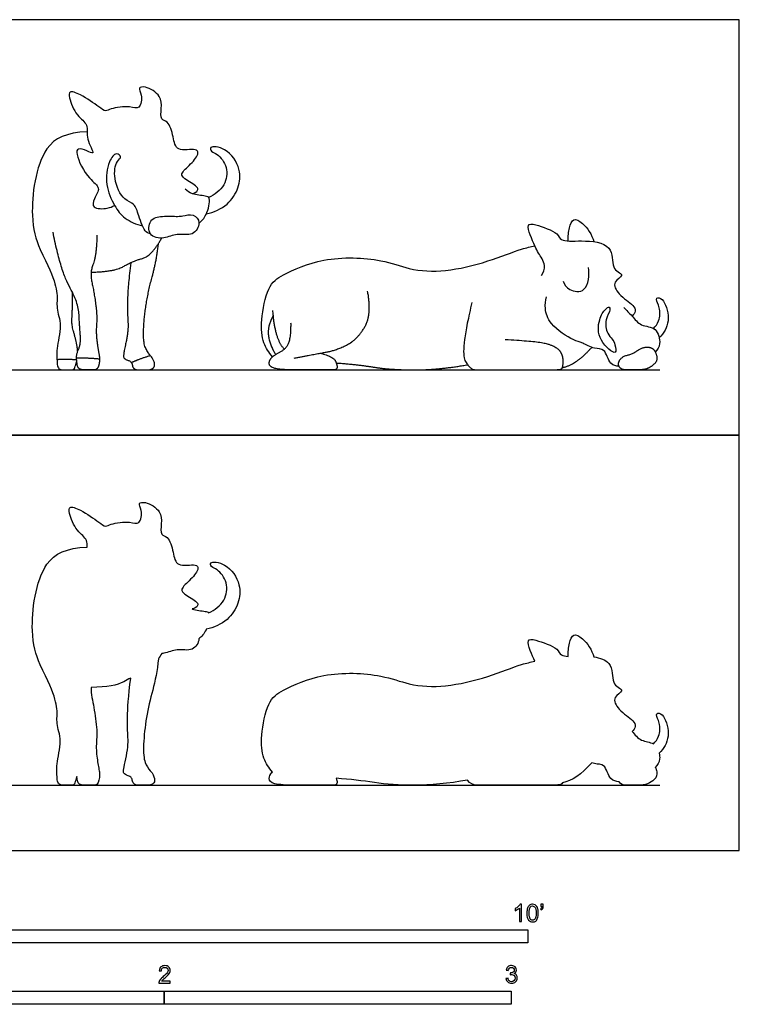
# Model space of a CAD drawing. Units: feet. Extents: x 0 to 12, y -2.2 to 7.9.
# Drawn here: x 5.2 to 12, y -1.5 to 7.9 of the extents above; entities that cross this region are included whole.
import ezdxf

# ---------------------------------------------------------------- set-up
doc = ezdxf.new("R2010")
doc.units = ezdxf.units.FT
doc.header["$MEASUREMENT"] = 0
for name, color, linetype, true_color in [('AG-ANIMALS', 7, 'Continuous', 0x66ccff), ('AG-DIAGRAM', 7, 'Continuous', 0xfecc66), ('AG-OUTLINE', 7, 'Continuous', 0x8000ff), ('N-SYMB', 7, 'Continuous', 0x800040), ('X-VPRT', 6, 'Continuous', 0xff00ff)]:
    doc.layers.add(name, color=color, linetype=linetype, true_color=true_color)

msp = doc.modelspace()

# ---------------------------------------------------------------- linework, layer by layer
at = {"layer": 'AG-ANIMALS'}
for points, degree, knots in [([(6.8249, 6.2115), (6.845, 6.2142), (6.8877, 6.2389), (6.873, 6.2832), (6.7556, 6.3458), (6.7085, 6.4022), (6.8158, 6.4877), (6.8971, 6.5898), (6.8566, 6.6427), (6.6715, 6.5993), (6.6498, 6.7476), (6.605, 6.8985), (6.5231, 6.9061), (6.5355, 7.0227), (6.5386, 7.1391), (6.3943, 7.2289), (6.3087, 7.2147), (6.3599, 7.1452), (6.3351, 6.9982), (6.2324, 7.0452), (6.062, 7.0202), (6.0052, 6.9827), (5.9381, 7.0375), (5.7836, 7.1445), (5.6576, 7.1935), (5.6638, 7.1043), (5.7258, 6.9449), (5.8549, 6.8666), (5.8121, 6.7339), (5.9184, 6.5688), (5.8276, 6.6205), (5.7408, 6.649), (5.7245, 6.5674), (5.8385, 6.3476), (5.9695, 6.2721), (5.8983, 6.168), (5.8725, 6.0624), (6.0318, 6.068), (6.0713, 6.0873), (6.0928, 6.0994)], 3, [0, 0, 0, 0, 0.242175, 0.421209, 0.781694, 1.010561, 1.35663, 1.701896, 1.90076, 2.286327, 2.633987, 3.015133, 3.251868, 3.559704, 3.892375, 4.282112, 4.513779, 4.766541, 5.102262, 5.390937, 5.800374, 6.037164, 6.302447, 6.748077, 7.062538, 7.296502, 7.707887, 8.063475, 8.419868, 8.782281, 9.016956, 9.299358, 9.527438, 10.018372, 10.370112, 10.688083, 10.962178, 11.308641, 11.57556, 11.57556, 11.57556, 11.57556]), ([(5.8335, 6.7964), (5.6357, 6.786), (5.3683, 6.6715), (5.2822, 5.9833), (5.3487, 5.7854), (5.3873, 5.6816), (5.4641, 5.5334), (5.5113, 5.4258), (5.5463, 5.2917), (5.553, 5.2371), (5.5447, 5.1529), (5.5503, 5.1047), (5.5812, 4.9961), (5.5813, 4.9295), (5.5511, 4.7716), (5.5443, 4.7131), (5.5472, 4.6365), (5.549, 4.6095), (5.5531, 4.5781), (5.5583, 4.5659), (5.5754, 4.5482), (5.5912, 4.5438), (5.6376, 4.5438), (5.6595, 4.5438), (5.7008, 4.5438), (5.7132, 4.5511), (5.7214, 4.5804), (5.7273, 4.6008), (5.7351, 4.6268)], 3, [-1.862753, -1.862753, -1.862753, -1.862753, -1.337423, -0.565771, 0, 0, 0, 0.118893, 0.118893, 0.237786, 0.237786, 0.356678, 0.356678, 0.475571, 0.475571, 0.594464, 0.594464, 0.713357, 0.713357, 0.83225, 0.83225, 0.951143, 0.951143, 1.070035, 1.070035, 1.188928, 1.188928, 1.307821, 1.307821, 1.307821, 1.307821]), ([(6.9597, 6.0194), (7.0307, 6.0332), (7.1686, 6.0965), (7.2712, 6.2627), (7.2929, 6.445), (7.1638, 6.6446), (6.987, 6.6667), (7.0066, 6.6024), (7.0738, 6.5882), (7.1701, 6.4582), (7.1445, 6.2825), (7.0394, 6.1982), (6.982, 6.174)], 3, [0, 0, 0, 0, 0.457293, 0.880201, 1.289774, 1.760602, 2.115422, 2.295546, 2.544005, 2.921657, 3.318931, 3.743509, 3.743509, 3.743509, 3.743509]), ([(6.4324, 5.8303), (6.4185, 5.8347), (6.381, 5.8378), (6.3161, 6.0026), (6.2869, 6.1217), (6.1703, 6.1452), (6.0765, 6.3478), (6.1016, 6.5133), (6.1683, 6.557), (6.1025, 6.6085), (6.0274, 6.5042), (5.9992, 6.2928), (6.0872, 6.0965), (6.1779, 5.9722), (6.2973, 5.9193), (6.3565, 5.907)], 3, [0, 0, 0, 0, 0.205176, 0.607984, 0.945857, 1.254467, 1.706352, 2.10189, 2.333787, 2.544376, 2.856575, 3.312436, 3.762906, 4.151472, 4.543432, 4.543432, 4.543432, 4.543432]), ([(6.8898, 5.9274), (6.9171, 5.952), (6.9642, 6.0008), (7.007, 6.1721), (6.947, 6.1915), (6.8227, 6.2017), (6.78, 6.2352), (6.759, 6.2521)], 3, [0, 0, 0, 0, 0.326051, 0.70842, 0.919942, 1.263139, 1.542646, 1.542646, 1.542646, 1.542646]), ([(6.6887, 5.9958), (6.655, 5.9957), (6.5436, 6.0031), (6.4163, 5.9729), (6.4048, 5.8059), (6.5659, 5.7756), (6.6791, 5.8444), (6.8353, 5.7989), (6.9147, 5.9356), (6.8422, 6.0249), (6.7358, 5.9996), (6.7086, 5.9959), (6.6887, 5.9958)], 3, [0, 0, 0, 0, 0.371645, 0.710796, 1.051154, 1.405613, 1.762752, 2.132315, 2.472821, 2.7666, 3.072555, 3.292365, 3.292365, 3.292365, 3.292365]), ([(10.3832, 5.763), (10.3783, 5.8048), (10.3905, 5.8824), (10.4256, 5.9893), (10.5315, 5.9309), (10.6088, 5.823), (10.6235, 5.7571)], 3, [0, 0, 0, 0, 0.355404, 0.64727, 0.945205, 1.395395, 1.395395, 1.395395, 1.395395]), ([(10.1302, 5.4365), (10.1469, 5.4646), (10.1801, 5.5307), (10.0958, 5.6547), (10.0716, 5.7041), (9.967, 5.9369), (10.0856, 5.917), (10.2885, 5.846), (10.3071, 5.7532), (10.5128, 5.7706), (10.8102, 5.7476), (10.7961, 5.5128), (10.8494, 5.4736), (10.9145, 5.4335), (10.7922, 5.3771), (10.8574, 5.2489), (10.9966, 5.1634), (11.0242, 5.1014), (10.9996, 5.0651), (10.9856, 5.0531)], 3, [0, 0, 0, 0, 0.313496, 0.674173, 0.9505, 1.400396, 1.664494, 2.129191, 2.394775, 2.829715, 3.344798, 3.771776, 4.025714, 4.24192, 4.538352, 4.878512, 5.288853, 5.527102, 5.762287, 5.762287, 5.762287, 5.762287]), ([(7.5858, 4.668), (7.5513, 4.7066), (7.4914, 4.7977), (7.4705, 4.9947), (7.538, 5.3497), (7.6929, 5.4506), (8.0626, 5.6199), (8.5882, 5.6027), (8.9083, 5.48), (9.2155, 5.4675), (9.6081, 5.5581), (9.9355, 5.6902), (10.0247, 5.7069), (10.0667, 5.7161)], 3, [0, 0, 0, 0, 0.394177, 0.836411, 1.283439, 1.711231, 2.342932, 3.044615, 3.509065, 4.147419, 4.8041, 5.385528, 5.744698, 5.744698, 5.744698, 5.744698]), ([(10.3339, 5.3822), (10.3469, 5.3517), (10.3832, 5.2906), (10.5699, 5.2648), (10.5854, 5.4435), (10.5724, 5.5126)], 3, [0, 0, 0, 0, 0.315301, 0.682304, 1.141446, 1.141446, 1.141446, 1.141446]), ([(5.7437, 4.7183), (5.7367, 4.7935), (5.6837, 4.978), (5.6931, 5.0698), (5.694, 5.2201), (5.6959, 5.2736)], 2, [0, 0, 0, 0.1405219, 0.2810438, 0.4215657, 0.5399306, 0.5399306, 0.5399306]), ([(10.8629, 4.5777), (10.8356, 4.5816), (10.7685, 4.5857), (10.7355, 4.7545), (10.6301, 4.7342), (10.5053, 4.8117), (10.4367, 4.8136), (10.2029, 4.9668), (10.1583, 5.1195), (10.1658, 5.1983), (10.1755, 5.2339)], 3, [0, 0, 0, 0, 0.287397, 0.660528, 0.946947, 1.269306, 1.611124, 2.123598, 2.515276, 2.847781, 2.847781, 2.847781, 2.847781]), ([(11.1876, 4.9354), (11.2084, 4.9561), (11.2459, 5.0045), (11.2581, 5.131), (11.2056, 5.2066), (11.2316, 5.2352), (11.302, 5.1965), (11.3533, 4.9979), (11.2846, 4.8906), (11.2433, 4.8461)], 3, [0, 0, 0, 0, 0.296947, 0.648717, 0.935407, 1.082579, 1.331293, 1.7673, 2.193928, 2.193928, 2.193928, 2.193928]), ([(10.827, 4.7102), (10.8403, 4.7172), (10.825, 4.788), (10.8004, 4.8367), (10.7444, 4.8868), (10.7262, 5.0191), (10.7839, 5.1049), (10.773, 5.1447), (10.7259, 5.1176), (10.666, 5.0156), (10.6536, 4.8277), (10.8059, 4.6991), (10.827, 4.7102)], 3, [0, 0, 0, 0, 0.264213, 0.512358, 0.775779, 1.132755, 1.450501, 1.606182, 1.800399, 2.139716, 2.579099, 2.997517, 2.997517, 2.997517, 2.997517]), ([(10.9079, 5.1347), (10.9328, 5.1066), (10.9878, 5.0564), (11.0653, 4.9518), (11.2234, 4.9549), (11.2616, 4.7874), (11.2278, 4.7377), (11.2055, 4.7131)], 3, [0, 0, 0, 0, 0.335662, 0.685422, 1.052562, 1.425645, 1.717383, 1.717383, 1.717383, 1.717383])]:
    msp.add_open_spline(points, degree=degree, knots=knots, dxfattribs=at)
for points in [[(5.9257, 5.8165), (5.9213, 5.622), (5.8576, 5.4638), (5.8971, 5.2836), (5.9287, 5.0623), (5.9157, 4.8914), (5.9345, 4.7458), (5.9554, 4.6377), (5.9323, 4.5438), (5.8645, 4.5438), (5.747, 4.5438), (5.7341, 4.6268), (5.7312, 4.6924), (5.7759, 4.7934), (5.7607, 4.9606), (5.7521, 5.1762), (5.5812, 5.4832), (5.5102, 5.8461)], [(5.8711, 5.4681), (6.0934, 5.4725), (6.265, 5.5742), (6.4423, 5.6196), (6.5381, 5.7905)], [(6.2446, 5.5578), (6.2152, 5.3002), (6.2138, 5.0803), (6.2246, 4.9131), (6.1713, 4.6752), (6.1886, 4.6435), (6.2549, 4.624), (6.2679, 4.5438), (6.3796, 4.5438), (6.4322, 4.5438), (6.4755, 4.5721), (6.4632, 4.6428), (6.4019, 4.7112), (6.3623, 4.8093), (6.3724, 5.053), (6.4171, 5.3154), (6.4885, 5.5727), (6.508, 5.7402)], [(7.7916, 4.6558), (7.9915, 4.6935), (8.1854, 4.7278), (8.3904, 4.8316), (8.5277, 5.0719), (8.4848, 5.2872)], [(9.471, 5.1801), (9.3612, 4.7203), (9.4521, 4.5438), (9.5748, 4.5438), (10.0252, 4.5438), (10.2937, 4.5438), (10.3323, 4.5573), (10.3366, 4.6714), (10.2851, 4.752), (10.1281, 4.8112), (9.7867, 4.8284)], [(7.5929, 5.0599), (7.53, 4.9415), (7.5694, 4.7613), (7.6152, 4.6899)], [(7.6963, 4.7395), (7.6072, 4.8394), (7.5892, 5.1062)], [(8.0424, 4.7024), (8.1605, 4.6661), (8.1965, 4.5983), (8.1965, 4.5438), (8.1262, 4.5438), (7.9752, 4.5438), (7.6629, 4.5438), (7.5523, 4.5734), (7.5566, 4.6395), (7.6055, 4.6875), (7.7127, 4.7416), (7.7625, 4.8488), (7.7607, 4.9869)], [(10.3266, 4.5661), (10.4601, 4.5925), (10.6046, 4.7569)], [(11.1882, 4.7379), (11.1663, 4.7604), (11.0824, 4.7582), (10.994, 4.6963), (10.8882, 4.6698), (10.8483, 4.5994), (10.8843, 4.5438), (10.9789, 4.5438), (11.0976, 4.5438), (11.1668, 4.5719), (11.2276, 4.6287), (11.2102, 4.7154), (11.1882, 4.7379)], [(5.7327, 4.6578), (5.8447, 4.6601), (5.9498, 4.6481)], [(6.2506, 4.6132), (6.3262, 4.6485), (6.4299, 4.68)], [(5.5472, 4.6425), (5.6425, 4.6502), (5.7339, 4.6398)], [(8.1887, 4.6099), (8.3858, 4.5951), (8.7118, 4.5438), (9.1536, 4.5438), (9.431, 4.5925)]]:
    msp.add_open_spline(points, degree=2, dxfattribs=at)
at = {"layer": 'AG-DIAGRAM'}
for points in [[(0.75, 4.5438), (11.25, 4.5438)], [(0.75, 0.6159), (11.25, 0.6159)]]:
    msp.add_lwpolyline(points, dxfattribs=at)
at = {"layer": 'AG-OUTLINE'}
for points, knots in [([(5.8335, 2.8686), (5.6357, 2.8582), (5.3683, 2.7437), (5.2822, 2.0555), (5.3487, 1.8576), (5.3873, 1.7538), (5.4641, 1.6056), (5.5113, 1.498), (5.5463, 1.3639), (5.553, 1.3093), (5.5447, 1.225), (5.5503, 1.1768), (5.5812, 1.0683), (5.5813, 1.0017), (5.5511, 0.8438), (5.5443, 0.7852), (5.5462, 0.7351), (5.5478, 0.7004), (5.5496, 0.6769), (5.5531, 0.6503), (5.5583, 0.638), (5.5754, 0.6204), (5.5912, 0.6159), (5.6376, 0.6159), (5.6595, 0.6159), (5.7008, 0.6159), (5.7132, 0.6233), (5.7214, 0.6526), (5.7273, 0.673), (5.7351, 0.699), (5.7364, 0.686), (5.7383, 0.6721), (5.7449, 0.6298), (5.7666, 0.6159), (5.845, 0.6159), (5.8758, 0.6159), (5.921, 0.6159), (5.9362, 0.6316), (5.9483, 0.6812), (5.9503, 0.7003), (5.9494, 0.7344), (5.9478, 0.7489), (5.938, 0.8), (5.9314, 0.8422), (5.9189, 0.9393), (5.9179, 0.9921), (5.9265, 1.106), (5.9234, 1.1713), (5.9024, 1.3189), (5.8906, 1.3858), (5.8702, 1.4784), (5.8681, 1.5099), (5.8711, 1.5403), (6.0193, 1.5432), (6.122, 1.5616), (6.2008, 1.6083), (6.2226, 1.6198), (6.2446, 1.63), (6.225, 1.4583), (6.215, 1.3358), (6.214, 1.1892), (6.2156, 1.1246), (6.2228, 1.0131), (6.2157, 0.9456), (6.1801, 0.787), (6.1741, 0.7421), (6.1857, 0.7209), (6.1996, 0.7124), (6.2341, 0.7023), (6.2438, 0.6954), (6.2559, 0.6775), (6.2595, 0.6678), (6.2657, 0.6293), (6.2865, 0.6159), (6.361, 0.6159), (6.3884, 0.6159), (6.4235, 0.6159), (6.4394, 0.6207), (6.4683, 0.6396), (6.4734, 0.6561), (6.4653, 0.7032), (6.453, 0.7263), (6.4317, 0.7502), (6.4308, 0.7512), (6.4107, 0.7745), (6.3948, 0.8012), (6.3689, 0.8651), (6.364, 0.9221), (6.3707, 1.0845), (6.3798, 1.1689), (6.4096, 1.3438), (6.429, 1.4304), (6.4766, 1.602), (6.495, 1.7007), (6.508, 1.8124), (6.518, 1.8279), (6.528, 1.8446), (6.5381, 1.8626), (6.5445, 1.8628), (6.598, 1.8673), (6.6791, 1.9165), (6.8324, 1.872), (6.8882, 1.9624), (6.8898, 1.9996), (6.9171, 2.0242), (6.9397, 2.0475), (6.959, 2.0899), (6.9597, 2.0916), (7.0307, 2.1054), (7.1686, 2.1687), (7.2712, 2.3349), (7.2929, 2.5172), (7.1638, 2.7167), (6.987, 2.7388), (7.0066, 2.6745), (7.0738, 2.6604), (7.1701, 2.5304), (7.1445, 2.3547), (7.0394, 2.2704), (6.982, 2.2462), (6.975, 2.2544), (6.9388, 2.2643), (6.8626, 2.2706), (6.8261, 2.2833), (6.8249, 2.2837), (6.845, 2.2864), (6.8877, 2.3111), (6.873, 2.3554), (6.7556, 2.4179), (6.7085, 2.4744), (6.8158, 2.5599), (6.8971, 2.662), (6.8566, 2.7149), (6.6715, 2.6715), (6.6498, 2.8198), (6.605, 2.9707), (6.5231, 2.9783), (6.5355, 3.0949), (6.5386, 3.2113), (6.3943, 3.301), (6.3087, 3.2869), (6.3599, 3.2173), (6.3351, 3.0704), (6.2324, 3.1174), (6.062, 3.0923), (6.0052, 3.0548), (5.9381, 3.1097), (5.7836, 3.2167), (5.6576, 3.2657), (5.6638, 3.1765), (5.7258, 3.0171), (5.835, 2.9508), (5.8338, 2.8913), (5.8335, 2.8686)], [-1.862753, -1.862753, -1.862753, -1.862753, -1.337423, -0.565771, 0, 0, 0, 0.118893, 0.118893, 0.237786, 0.237786, 0.356678, 0.356678, 0.475571, 0.475571, 0.594464, 0.594464, 0.631199, 0.713357, 0.713357, 0.83225, 0.83225, 0.951143, 0.951143, 1.070035, 1.070035, 1.188928, 1.188928, 1.307821, 1.307821, 1.307821, 1.410402, 1.410402, 1.604343, 1.604343, 1.798284, 1.798284, 1.992225, 1.992225, 2.105691, 2.105691, 2.186166, 2.186166, 2.380107, 2.380107, 2.574048, 2.574048, 2.767989, 2.767989, 2.96193, 2.96193, 3.067092, 3.067092, 3.067092, 3.32436, 3.32436, 3.42177, 3.42177, 3.42177, 3.572879, 3.572879, 3.723987, 3.723987, 3.875096, 3.875096, 4.026204, 4.026204, 4.177313, 4.177313, 4.262274, 4.262274, 4.328421, 4.328421, 4.47953, 4.47953, 4.630638, 4.630638, 4.781747, 4.781747, 4.932855, 4.932855, 5.083963, 5.083963, 5.090624, 5.090624, 5.235072, 5.235072, 5.38618, 5.38618, 5.537289, 5.537289, 5.688397, 5.688397, 5.839506, 5.839506, 5.839506, 5.880136, 5.880136, 5.880136, 5.927995, 6.285134, 6.654696, 6.97494, 6.97494, 6.97494, 7.30099, 7.314012, 7.314012, 7.314012, 7.771305, 8.194213, 8.603786, 9.074614, 9.429434, 9.609558, 9.858017, 10.235669, 10.632943, 11.057521, 11.057521, 11.057521, 11.213943, 11.557139, 11.568485, 11.568485, 11.568485, 11.81066, 11.989694, 12.350179, 12.579046, 12.925115, 13.270382, 13.469245, 13.854812, 14.202472, 14.583618, 14.820353, 15.128189, 15.46086, 15.850597, 16.082264, 16.335027, 16.670747, 16.959422, 17.368859, 17.605649, 17.870932, 18.316563, 18.631023, 18.864988, 19.276372, 19.631961, 19.81539, 19.81539, 19.81539, 19.81539]), ([(7.5858, 0.7402), (7.5841, 0.7387), (7.5825, 0.7372), (7.5647, 0.7197), (7.5558, 0.7006), (7.553, 0.6566), (7.5707, 0.6407), (7.6445, 0.6209), (7.715, 0.6159), (7.9232, 0.6159), (8.0004, 0.6159), (8.101, 0.6159), (8.1379, 0.6159), (8.1848, 0.6159), (8.1965, 0.625), (8.1965, 0.6552), (8.1939, 0.6682), (8.1887, 0.6821), (8.3201, 0.6722), (8.4402, 0.6587), (8.6575, 0.6245), (8.7855, 0.6159), (9.08, 0.6159), (9.2461, 0.6322), (9.431, 0.6647), (9.4556, 0.6322), (9.4831, 0.6159), (9.5544, 0.6159), (9.6499, 0.6159), (9.9501, 0.6159), (10.07, 0.6159), (10.249, 0.6159), (10.3002, 0.6182), (10.3186, 0.6247), (10.3232, 0.6299), (10.3266, 0.6382), (10.4156, 0.6558), (10.5083, 0.7195), (10.6046, 0.8291), (10.6134, 0.8257), (10.6569, 0.8115), (10.7355, 0.8267), (10.7685, 0.6579), (10.8356, 0.6537), (10.8629, 0.6498), (10.8638, 0.6478), (10.865, 0.6458), (10.8783, 0.6252), (10.9, 0.6159), (10.9631, 0.6159), (10.9986, 0.6159), (11.0778, 0.6159), (11.1092, 0.6206), (11.1553, 0.6394), (11.177, 0.6535), (11.2175, 0.6914), (11.2247, 0.7153), (11.2157, 0.76), (11.2113, 0.7736), (11.2055, 0.7852), (11.2278, 0.8098), (11.2499, 0.8423), (11.247, 0.8995), (11.2433, 0.9182), (11.2846, 0.9627), (11.3533, 1.0701), (11.302, 1.2687), (11.2316, 1.3074), (11.2056, 1.2787), (11.2581, 1.2031), (11.2459, 1.0767), (11.2084, 1.0283), (11.1876, 1.0076), (11.1546, 1.0261), (11.0615, 1.0291), (11.0125, 1.0952), (10.9856, 1.1253), (10.9996, 1.1372), (11.0242, 1.1736), (10.9966, 1.2355), (10.8574, 1.3211), (10.7922, 1.4493), (10.9145, 1.5057), (10.8494, 1.5458), (10.7961, 1.5849), (10.8078, 1.7808), (10.683, 1.8214), (10.6235, 1.8293), (10.6088, 1.8952), (10.5315, 2.0031), (10.4256, 2.0615), (10.3905, 1.9546), (10.3783, 1.877), (10.3832, 1.8352), (10.3559, 1.8365), (10.3032, 1.8449), (10.2885, 1.9182), (10.0856, 1.9891), (9.967, 2.0091), (10.0424, 1.8412), (10.0667, 1.7883), (10.0247, 1.7791), (9.9355, 1.7624), (9.6081, 1.6303), (9.2155, 1.5397), (8.9083, 1.5522), (8.5882, 1.6749), (8.0626, 1.6921), (7.6929, 1.5228), (7.538, 1.4219), (7.4705, 1.0668), (7.4914, 0.8699), (7.5513, 0.7788), (7.5858, 0.7402)], [-1.040577, -1.040577, -1.040577, -1.040577, -1.028556, -1.028556, -0.899986, -0.899986, -0.771417, -0.771417, -0.642847, -0.642847, -0.514278, -0.514278, -0.385708, -0.385708, -0.257139, -0.257139, -0.172227, -0.172227, -0.172227, 0.244839, 0.244839, 0.661905, 0.661905, 1.07897, 1.07897, 1.07897, 1.266734, 1.266734, 1.519328, 1.519328, 1.771921, 1.771921, 2.024515, 2.024515, 2.134961, 2.134961, 2.134961, 2.489928, 2.489928, 2.489928, 2.562148, 2.848567, 3.221698, 3.509095, 3.509095, 3.509095, 3.519175, 3.519175, 3.613138, 3.613138, 3.7071, 3.7071, 3.801062, 3.801062, 3.895024, 3.895024, 3.988986, 3.988986, 4.040125, 4.040125, 4.040125, 4.331863, 4.474111, 4.474111, 4.474111, 4.900739, 5.336745, 5.585459, 5.732631, 6.019321, 6.371091, 6.668038, 6.668038, 6.668038, 6.983442, 7.333202, 7.333202, 7.333202, 7.568388, 7.806636, 8.216978, 8.557137, 8.85357, 9.069776, 9.323713, 9.750692, 10.0672, 10.0672, 10.0672, 10.517389, 10.815324, 11.10719, 11.462595, 11.462595, 11.462595, 11.652925, 11.918509, 12.383206, 12.647304, 13.097201, 13.097201, 13.097201, 13.45637, 14.037799, 14.69448, 15.332834, 15.797284, 16.498967, 17.130668, 17.558459, 18.005487, 18.447722, 18.841899, 18.841899, 18.841899, 18.841899])]:
    msp.add_open_spline(points, degree=3, knots=knots, dxfattribs=at)
at = {"layer": 'N-SYMB'}
for points in [[(5, -0.875), (5, -0.75), (10, -0.75), (10, -0.875)], [(3.2808, -1.4554), (3.2808, -1.3304), (6.5617, -1.3304), (6.5617, -1.4554)], [(6.5617, -1.4554), (6.5617, -1.3304), (9.8425, -1.3304), (9.8425, -1.4554)]]:
    msp.add_lwpolyline(points, close=True, dxfattribs=at)
for points, knots in [([(9.9397, -0.6738), (9.9331, -0.6738), (9.9265, -0.6738), (9.92, -0.6738), (9.92, -0.6309), (9.92, -0.5881), (9.92, -0.5453), (9.915, -0.5502), (9.9081, -0.5552), (9.9002, -0.5591), (9.8923, -0.5641), (9.8854, -0.568), (9.8794, -0.57), (9.8794, -0.5634), (9.8794, -0.5568), (9.8794, -0.5502), (9.8903, -0.5453), (9.9002, -0.5384), (9.9091, -0.5315), (9.917, -0.5236), (9.9229, -0.5166), (9.9269, -0.5087), (9.9312, -0.5087), (9.9354, -0.5087), (9.9397, -0.5087), (9.9397, -0.5637), (9.9397, -0.6188), (9.9397, -0.6738)], [0, 0, 0, 0, 1, 1, 1, 2, 2, 2, 3, 3, 3, 4, 4, 4, 5, 5, 5, 6, 6, 6, 7, 7, 7, 8, 8, 8, 9, 9, 9, 9]), ([(9.9911, -0.5927), (9.9911, -0.574), (9.9931, -0.5581), (9.997, -0.5463), (10.002, -0.5344), (10.0079, -0.5255), (10.0158, -0.5186), (10.0227, -0.5127), (10.0336, -0.5087), (10.0455, -0.5087), (10.0544, -0.5087), (10.0613, -0.5107), (10.0682, -0.5147), (10.0751, -0.5176), (10.08, -0.5236), (10.085, -0.5295), (10.0889, -0.5364), (10.0929, -0.5443), (10.0949, -0.5542), (10.0978, -0.5641), (10.0988, -0.5769), (10.0988, -0.5927), (10.0988, -0.6125), (10.0968, -0.6283), (10.0929, -0.6402), (10.0889, -0.652), (10.083, -0.6609), (10.0751, -0.6678), (10.0672, -0.6738), (10.0573, -0.6757), (10.0455, -0.6757), (10.0296, -0.6757), (10.0168, -0.6718), (10.0079, -0.6599), (9.997, -0.6461), (9.9911, -0.6244), (9.9911, -0.5927)], [0, 0, 0, 0, 1, 1, 1, 2, 2, 2, 3, 3, 3, 4, 4, 4, 5, 5, 5, 6, 6, 6, 7, 7, 7, 8, 8, 8, 9, 9, 9, 10, 10, 10, 11, 11, 11, 12, 12, 12, 12]), ([(10.0119, -0.5927), (10.0119, -0.6204), (10.0158, -0.6382), (10.0217, -0.6471), (10.0277, -0.656), (10.0356, -0.6609), (10.0455, -0.6609), (10.0544, -0.6609), (10.0623, -0.656), (10.0682, -0.6471), (10.0751, -0.6382), (10.0781, -0.6204), (10.0781, -0.5927), (10.0781, -0.5661), (10.0751, -0.5483), (10.0682, -0.5394), (10.0623, -0.5305), (10.0544, -0.5255), (10.0445, -0.5255), (10.0356, -0.5255), (10.0287, -0.5295), (10.0227, -0.5374), (10.0158, -0.5473), (10.0119, -0.5661), (10.0119, -0.5927)], [0, 0, 0, 0, 1, 1, 1, 2, 2, 2, 3, 3, 3, 4, 4, 4, 5, 5, 5, 6, 6, 6, 7, 7, 7, 8, 8, 8, 8]), ([(10.1235, -0.5315), (10.1235, -0.5236), (10.1235, -0.5157), (10.1235, -0.5077), (10.1308, -0.5077), (10.138, -0.5077), (10.1453, -0.5077), (10.1453, -0.514), (10.1453, -0.5203), (10.1453, -0.5265), (10.1453, -0.5364), (10.1443, -0.5443), (10.1413, -0.5483), (10.1383, -0.5542), (10.1334, -0.5591), (10.1265, -0.5621), (10.1248, -0.5595), (10.1232, -0.5568), (10.1215, -0.5542), (10.1255, -0.5522), (10.1285, -0.5502), (10.1304, -0.5463), (10.1324, -0.5423), (10.1344, -0.5374), (10.1344, -0.5315), (10.1308, -0.5315), (10.1271, -0.5315), (10.1235, -0.5315)], [0, 0, 0, 0, 1, 1, 1, 2, 2, 2, 3, 3, 3, 4, 4, 4, 5, 5, 5, 6, 6, 6, 7, 7, 7, 8, 8, 8, 9, 9, 9, 9]), ([(6.619, -1.2354), (6.619, -1.2417), (6.619, -1.2479), (6.619, -1.2542), (6.5831, -1.2542), (6.5472, -1.2542), (6.5113, -1.2542), (6.5103, -1.2503), (6.5113, -1.2453), (6.5133, -1.2404), (6.5162, -1.2335), (6.5202, -1.2255), (6.5261, -1.2186), (6.533, -1.2117), (6.5409, -1.2038), (6.5528, -1.1939), (6.5706, -1.1791), (6.5824, -1.1672), (6.5893, -1.1593), (6.5953, -1.1504), (6.5982, -1.1425), (6.5982, -1.1346), (6.5982, -1.1267), (6.5953, -1.1198), (6.5903, -1.1149), (6.5844, -1.1089), (6.5765, -1.106), (6.5676, -1.106), (6.5577, -1.106), (6.5498, -1.1089), (6.5439, -1.1149), (6.538, -1.1208), (6.535, -1.1287), (6.535, -1.1396), (6.5281, -1.1389), (6.5212, -1.1383), (6.5142, -1.1376), (6.5162, -1.1218), (6.5212, -1.1099), (6.531, -1.102), (6.5399, -1.0941), (6.5528, -1.0892), (6.5676, -1.0892), (6.5834, -1.0892), (6.5963, -1.0941), (6.6052, -1.103), (6.615, -1.1119), (6.619, -1.1228), (6.619, -1.1356), (6.619, -1.1416), (6.618, -1.1485), (6.615, -1.1544), (6.6121, -1.1613), (6.6081, -1.1672), (6.6022, -1.1751), (6.5953, -1.1821), (6.5854, -1.191), (6.5706, -1.2038), (6.5587, -1.2137), (6.5508, -1.2206), (6.5478, -1.2246), (6.5439, -1.2275), (6.5409, -1.2315), (6.539, -1.2354), (6.5656, -1.2354), (6.5923, -1.2354), (6.619, -1.2354)], [0, 0, 0, 0, 1, 1, 1, 2, 2, 2, 3, 3, 3, 4, 4, 4, 5, 5, 5, 6, 6, 6, 7, 7, 7, 8, 8, 8, 9, 9, 9, 10, 10, 10, 11, 11, 11, 12, 12, 12, 13, 13, 13, 14, 14, 14, 15, 15, 15, 16, 16, 16, 17, 17, 17, 18, 18, 18, 19, 19, 19, 20, 20, 20, 21, 21, 21, 22, 22, 22, 22]), ([(9.7931, -1.2117), (9.8, -1.2107), (9.8069, -1.2097), (9.8139, -1.2087), (9.8158, -1.2196), (9.8198, -1.2285), (9.8257, -1.2335), (9.8307, -1.2384), (9.8376, -1.2414), (9.8455, -1.2414), (9.8554, -1.2414), (9.8633, -1.2374), (9.8702, -1.2315), (9.8761, -1.2246), (9.8801, -1.2167), (9.8801, -1.2068), (9.8801, -1.1969), (9.8761, -1.19), (9.8702, -1.184), (9.8643, -1.1781), (9.8564, -1.1742), (9.8475, -1.1742), (9.8435, -1.1742), (9.8386, -1.1751), (9.8336, -1.1771), (9.8343, -1.1712), (9.8349, -1.1653), (9.8356, -1.1593), (9.8366, -1.1593), (9.8376, -1.1593), (9.8386, -1.1593), (9.8475, -1.1593), (9.8554, -1.1574), (9.8623, -1.1524), (9.8692, -1.1485), (9.8722, -1.1416), (9.8722, -1.1317), (9.8722, -1.1248), (9.8692, -1.1188), (9.8643, -1.1139), (9.8593, -1.1089), (9.8534, -1.106), (9.8455, -1.106), (9.8376, -1.106), (9.8307, -1.1089), (9.8257, -1.1139), (9.8208, -1.1188), (9.8168, -1.1257), (9.8158, -1.1356), (9.8089, -1.1346), (9.802, -1.1336), (9.7951, -1.1327), (9.7981, -1.1188), (9.803, -1.108), (9.8119, -1.101), (9.8208, -1.0931), (9.8316, -1.0892), (9.8445, -1.0892), (9.8534, -1.0892), (9.8623, -1.0912), (9.8692, -1.0951), (9.8771, -1.0991), (9.883, -1.105), (9.887, -1.1109), (9.8909, -1.1178), (9.8929, -1.1248), (9.8929, -1.1327), (9.8929, -1.1396), (9.8909, -1.1455), (9.887, -1.1514), (9.883, -1.1574), (9.8781, -1.1623), (9.8702, -1.1653), (9.8801, -1.1682), (9.888, -1.1722), (9.8929, -1.1801), (9.8979, -1.187), (9.9008, -1.1959), (9.9008, -1.2058), (9.9008, -1.2206), (9.8959, -1.2325), (9.885, -1.2423), (9.8751, -1.2522), (9.8613, -1.2562), (9.8455, -1.2562), (9.8316, -1.2562), (9.8188, -1.2532), (9.8099, -1.2443), (9.8, -1.2364), (9.7951, -1.2246), (9.7931, -1.2117)], [0, 0, 0, 0, 1, 1, 1, 2, 2, 2, 3, 3, 3, 4, 4, 4, 5, 5, 5, 6, 6, 6, 7, 7, 7, 8, 8, 8, 9, 9, 9, 10, 10, 10, 11, 11, 11, 12, 12, 12, 13, 13, 13, 14, 14, 14, 15, 15, 15, 16, 16, 16, 17, 17, 17, 18, 18, 18, 19, 19, 19, 20, 20, 20, 21, 21, 21, 22, 22, 22, 23, 23, 23, 24, 24, 24, 25, 25, 25, 26, 26, 26, 27, 27, 27, 28, 28, 28, 29, 29, 29, 30, 30, 30, 30])]:
    msp.add_open_spline(points, degree=3, knots=knots, dxfattribs=at)
at = {"layer": 'X-VPRT'}
for points in [[(0, 3.9278), (12, 3.9278), (12, 7.8556), (0, 7.8556)], [(0, 0), (12, 0), (12, 3.9278), (0, 3.9278)]]:
    msp.add_lwpolyline(points, close=True, dxfattribs=at)

doc.saveas('drawing.dxf')
